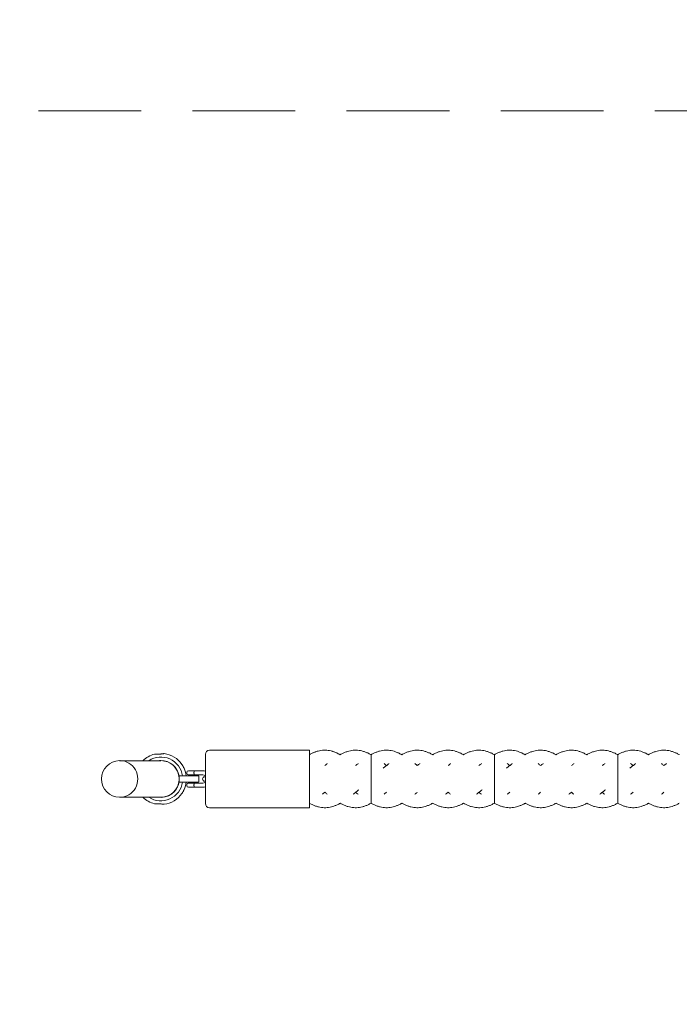
# Model space of a CAD drawing. Units: millimetres. Extents: x -1649 to 18365, y -7733 to 7733.
# Drawn here: x 6724 to 8329, y -548 to 1847 of the extents above; entities that cross this region are included whole.
import ezdxf

# ---------------------------------------------------------------- set-up
doc = ezdxf.new("R2010")
doc.units = ezdxf.units.MM
doc.header["$LTSCALE"] = 1000
doc.linetypes.add('DASHED2', pattern=[0.375, 0.25, -0.125])
doc.layers.add('1 EQUIPMENT', color=7, linetype='Continuous', lineweight=18)
doc.layers.add('EN_SAFETYZONE', color=30, linetype='DASHED2', lineweight=18, true_color=0xff7f00)

# ---------------------------------------------------------------- blocks, each defined once
blk = doc.blocks.new('CATHEDRAL PEAK BLOCK')
at = {"layer": '1 EQUIPMENT', "lineweight": 0}
for p, q in [((7175.6, 20), (7175.6, 60)), ((7185.6, 70), (7428.6, 70)), ((7428.6, 20), (7428.6, 70)), ((7578.6, 0), (7578.6, 59)), ((7578.6, 0), (7578.6, 59)), ((7578.6, 0), (7578.6, 59)), ((7578.6, 0), (7578.6, 59)), ((7578.6, 0), (7578.6, 59)), ((7878.6, 0), (7878.6, 59)), ((7878.6, 0), (7878.6, 59)), ((7878.6, 0), (7878.6, 59)), ((7878.6, 0), (7878.6, 59)), ((8178.6, 0), (8178.6, 59)), ((8178.6, 0), (8178.6, 59)), ((8178.6, 0), (8178.6, 59)), ((8178.6, 0), (8178.6, 59)), ((6966.9, 44.4), (6968.3, 44.4)), ((7067.2, 44.4), (6968.3, 44.4)), ((7111.6, -7), (7111.6, 7)), ((7112.1, 7.5), (7112.6, 7.5)), ((7112.6, 7.5), (7122.7, 7.5)), ((7128.4, 7.5), (7122.7, 7.5)), ((7128.4, 7.5), (7151.4, 7.5)), ((7130.1, 14), (7130.1, 16)), ((7144.3, 20), (7134.1, 20)), ((7134.1, 10), (7144.3, 10)), ((7134.6, 7.5), (7134.6, 10)), ((7144.6, 7.5), (7144.6, 10)), ((7169.6, 20), (7149.1, 20)), ((7169.6, 10), (7149.1, 10)), ((7158.8, 7.5), (7151.4, 7.5)), ((7159.3, 7), (7159.3, -7)), ((7175.6, 5.5), (7174.1, 5.5)), ((7175.6, 20), (7175.6, -20)), ((7428.6, 20), (7428.6, -20)), ((7112.6, -7.5), (7112.1, -7.5)), ((7122.7, -7.5), (7112.6, -7.5)), ((7122.7, -7.5), (7128.4, -7.5)), ((7151.4, -7.5), (7128.4, -7.5)), ((7130.1, -14), (7130.1, -16)), ((7144.3, -10), (7134.1, -10)), ((7134.1, -20), (7144.3, -20)), ((7134.6, -10), (7134.6, -7.5)), ((7144.6, -10), (7144.6, -7.5)), ((7169.6, -10), (7149.1, -10)), ((7169.6, -20), (7149.1, -20)), ((7151.4, -7.5), (7158.8, -7.5)), ((7174.1, -5.5), (7175.6, -5.5)), ((7175.6, -60), (7175.6, -20)), ((7428.6, -70), (7428.6, -20)), ((7578.6, -59), (7578.6, 0)), ((7578.6, -59), (7578.6, 0)), ((7578.6, -59), (7578.6, 0)), ((7578.6, -59), (7578.6, 0)), ((7578.6, -59), (7578.6, 0)), ((7878.6, -59), (7878.6, 0)), ((7878.6, -59), (7878.6, 0)), ((7878.6, -59), (7878.6, 0)), ((7878.6, -59), (7878.6, 0)), ((8178.6, -59), (8178.6, 0)), ((8178.6, -59), (8178.6, 0)), ((8178.6, -59), (8178.6, 0)), ((8178.6, -59), (8178.6, 0)), ((6966.9, -44.5), (6968.3, -44.5)), ((6968.3, -44.5), (7067.2, -44.5)), ((7185.6, -70), (7428.6, -70))]:
    blk.add_line(p, q, dxfattribs=at)
for centre, radius, start, end in [((7067.2, 0), 62.2, 104.3301, 134.3909), ((7067.2, 0), 53.3, 8.0846, 123.5401), ((7067.2, 0), 62.2, 34.6673, 82.7435), ((7185.6, 60), 10, 90, 180), ((6966.9, 0), 44.5, 90, 180), ((7067.2, 0), 45, 90, 99.198), ((7067.2, 0), 45, 9.2657, 90), ((7067.2, 0), 44.5, 3.3437, 90), ((7067.2, 0), 62.2, 6.925, 24.6276), ((6966.9, 0), 44.5, 180, 270), ((7112.1, 7), 0.5, 90, 180), ((7134.1, 16), 4, 90, 180), ((7134.1, 14), 4, 180, 270), ((7158.8, 7), 0.5, 0, 90), ((7174.1, 0), 5.5, 90, 270), ((7169.6, 0), 20, 72.5424, 90), ((7169.6, 0), 10, 53.1301, 90), ((7067.2, 0), 53.3, 236.4599, 351.9154), ((7067.2, 0), 45, 260.802, 350.7343), ((7067.2, 0), 44.5, 270, 356.6563), ((7112.1, -7), 0.5, 180, 270), ((7067.2, 0), 62.2, 335.3724, 353.075), ((7134.1, -14), 4, 90, 180), ((7134.1, -16), 4, 180, 270), ((7158.8, -7), 0.5, 270, 360), ((7169.6, 0), 10, 270, 306.8699), ((7169.6, 0), 20, 270, 287.4576), ((7067.2, 0), 62.2, 225.6091, 255.6699), ((7067.2, 0), 62.2, 277.2565, 325.3327), ((7185.6, -60), 10, 180, 270)]:
    blk.add_arc(centre, radius, start, end, dxfattribs=at)
at = {"layer": '1 EQUIPMENT', "lineweight": 0, "extrusion": (0, 0, -1)}
blk.add_ellipse((6968.3, 0), major_axis=(0, 44.5), ratio=0.957749, start_param=0, end_param=3.141593, dxfattribs=at)
at = {"layer": '1 EQUIPMENT', "lineweight": 0}
blk.add_ellipse((6968.3, 0), major_axis=(0, -44.5), ratio=0.957749, start_param=0, end_param=3.141593, dxfattribs=at)
for points, knots in [([(7075.1, 61.7), (7075.1, 61.7), (7075, 61.7), (7074.7, 61.6), (7074.2, 61.6), (7072.8, 61.4), (7072, 61.3), (7070.1, 61), (7069.1, 60.9), (7067.3, 60.7), (7066.6, 60.7), (7065.3, 60.6), (7064.8, 60.5), (7064.2, 60.5), (7064, 60.5), (7063.7, 60.4), (7063.6, 60.4), (7063.4, 60.4), (7063.3, 60.4), (7063.1, 60.4), (7063, 60.4), (7062.6, 60.4), (7062.4, 60.4), (7060.8, 60.3), (7059.5, 60.2), (7057.2, 60.2), (7056.2, 60.2), (7054.2, 60.2), (7053.4, 60.2), (7052.2, 60.3), (7051.8, 60.3), (7051.8, 60.3), (7051.8, 60.3), (7051.8, 60.3)], [-54.971592, -54.971592, -54.971592, -54.971592, -52.988805, -52.988805, -48.77734, -48.77734, -44.857667, -44.857667, -41.376934, -41.376934, -39.013197, -39.013197, -37.524368, -37.524368, -37.015069, -37.015069, -36.70216, -36.70216, -36.418695, -36.418695, -36.056085, -36.056085, -35.317243, -35.317243, -31.267698, -31.267698, -27.61512, -27.61512, -23.089058, -23.089058, -18.473754, -18.473754, -18.30467, -18.30467, -18.30467, -18.30467]), ([(7428.6, 59), (7430.9, 60.3), (7433.2, 61.5), (7437.9, 63.7), (7440.2, 64.7), (7444.9, 66.4), (7447.2, 67.2), (7451.9, 68.4), (7454.3, 68.9), (7459, 69.6), (7461.3, 69.9), (7466, 70), (7468.4, 70), (7473.1, 69.6), (7475.4, 69.3), (7480.1, 68.4), (7482.5, 67.9), (7487.1, 66.5), (7489.5, 65.6), (7494.2, 63.7), (7496.5, 62.7), (7500.4, 60.7), (7502, 59.9), (7503.6, 59)], [0, 0, 0, 0, 8.808763, 8.808763, 17.758448, 17.758448, 26.707385, 26.707385, 35.661194, 35.661194, 44.604688, 44.604688, 53.563024, 53.563024, 62.497218, 62.497218, 71.459343, 71.459343, 80.382824, 80.382824, 89.347989, 89.347989, 95.333531, 95.333531, 95.333531, 95.333531]), ([(7428.6, 59), (7429.8, 59.7), (7431, 60.3), (7434.5, 62.1), (7436.9, 63.2), (7441.5, 65.2), (7443.9, 66.1), (7448.6, 67.6), (7450.9, 68.2), (7455.6, 69.1), (7457.9, 69.5), (7462.6, 69.9), (7465, 70), (7469.7, 69.9), (7472, 69.8), (7476.7, 69.1), (7479, 68.7), (7483.7, 67.5), (7486.1, 66.8), (7490.8, 65.1), (7493.1, 64.2), (7497.8, 62.1), (7500.1, 60.9), (7502.9, 59.4), (7503.2, 59.2), (7503.6, 59)], [57.912256, 57.912256, 57.912256, 57.912256, 62.498841, 62.498841, 71.394973, 71.394973, 80.365013, 80.365013, 89.263386, 89.263386, 98.232646, 98.232646, 107.136329, 107.136329, 116.104144, 116.104144, 125.015776, 125.015776, 133.981461, 133.981461, 142.902937, 142.902937, 151.865781, 151.865781, 153.244854, 153.244854, 153.244854, 153.244854]), ([(7503.6, 59), (7504.8, 59.7), (7506, 60.3), (7509.5, 62.1), (7511.9, 63.2), (7516.5, 65.2), (7518.9, 66.1), (7523.6, 67.5), (7525.9, 68.2), (7530.6, 69.1), (7532.9, 69.5), (7537.6, 69.9), (7540, 70), (7544.7, 69.9), (7547, 69.8), (7551.7, 69.1), (7554, 68.7), (7558.7, 67.5), (7561.1, 66.8), (7565.8, 65.1), (7568.1, 64.2), (7572.8, 62.1), (7575.1, 60.9), (7577.8, 59.4), (7578.2, 59.2), (7578.6, 59)], [57.922716, 57.922716, 57.922716, 57.922716, 62.460215, 62.460215, 71.4304, 71.4304, 80.327196, 80.327196, 89.296949, 89.296949, 98.19748, 98.19748, 107.166138, 107.166138, 116.073304, 116.073304, 125.040194, 125.040194, 133.956325, 133.956325, 142.92075, 142.92075, 151.847251, 151.847251, 153.256978, 153.256978, 153.256978, 153.256978]), ([(7503.6, 59), (7504.8, 59.7), (7506, 60.3), (7509.5, 62.1), (7511.9, 63.2), (7516.5, 65.2), (7518.9, 66.1), (7523.6, 67.5), (7525.9, 68.2), (7530.6, 69.1), (7532.9, 69.5), (7537.6, 69.9), (7540, 70), (7544.7, 69.9), (7547, 69.8), (7551.7, 69.1), (7554, 68.7), (7558.7, 67.5), (7561.1, 66.8), (7565.8, 65.1), (7568.1, 64.2), (7572.8, 62.1), (7575.1, 60.9), (7577.8, 59.4), (7578.2, 59.2), (7578.6, 59)], [57.922716, 57.922716, 57.922716, 57.922716, 62.460215, 62.460215, 71.4304, 71.4304, 80.327196, 80.327196, 89.296949, 89.296949, 98.19748, 98.19748, 107.166138, 107.166138, 116.073304, 116.073304, 125.040194, 125.040194, 133.956325, 133.956325, 142.92075, 142.92075, 151.847251, 151.847251, 153.256978, 153.256978, 153.256978, 153.256978]), ([(7578.6, 59), (7580.9, 60.3), (7583.2, 61.5), (7587.9, 63.7), (7590.2, 64.7), (7594.9, 66.4), (7597.2, 67.2), (7601.9, 68.4), (7604.3, 68.9), (7609, 69.6), (7611.3, 69.9), (7616, 70), (7618.4, 70), (7623.1, 69.6), (7625.4, 69.3), (7630.1, 68.4), (7632.5, 67.9), (7637.1, 66.5), (7639.5, 65.6), (7644.2, 63.7), (7646.5, 62.7), (7650.4, 60.7), (7652, 59.9), (7653.6, 59)], [0, 0, 0, 0, 8.808763, 8.808763, 17.758448, 17.758448, 26.707385, 26.707385, 35.661194, 35.661194, 44.604688, 44.604688, 53.563024, 53.563024, 62.497218, 62.497218, 71.459343, 71.459343, 80.382824, 80.382824, 89.347989, 89.347989, 95.333531, 95.333531, 95.333531, 95.333531]), ([(7653.6, 59), (7654.8, 59.7), (7656, 60.3), (7659.5, 62.1), (7661.9, 63.2), (7666.5, 65.2), (7668.9, 66.1), (7673.6, 67.5), (7675.9, 68.2), (7680.6, 69.1), (7682.9, 69.5), (7687.6, 69.9), (7690, 70), (7694.7, 69.9), (7697, 69.8), (7701.7, 69.1), (7704, 68.7), (7708.7, 67.5), (7711.1, 66.8), (7715.8, 65.1), (7718.1, 64.2), (7722.8, 62.1), (7725.1, 60.9), (7727.8, 59.4), (7728.2, 59.2), (7728.6, 59)], [57.922716, 57.922716, 57.922716, 57.922716, 62.460215, 62.460215, 71.4304, 71.4304, 80.327196, 80.327196, 89.296949, 89.296949, 98.19748, 98.19748, 107.166138, 107.166138, 116.073304, 116.073304, 125.040194, 125.040194, 133.956325, 133.956325, 142.92075, 142.92075, 151.847251, 151.847251, 153.2574, 153.2574, 153.2574, 153.2574]), ([(7728.6, 59), (7729.8, 59.7), (7731, 60.3), (7734.5, 62.1), (7736.9, 63.2), (7741.5, 65.2), (7743.9, 66.1), (7748.6, 67.6), (7750.9, 68.2), (7755.6, 69.1), (7757.9, 69.5), (7762.6, 69.9), (7765, 70), (7769.7, 69.9), (7772, 69.8), (7776.7, 69.1), (7779, 68.7), (7783.7, 67.5), (7786.1, 66.8), (7790.8, 65.1), (7793.1, 64.2), (7797.8, 62.1), (7800.1, 60.9), (7802.9, 59.4), (7803.2, 59.2), (7803.6, 59)], [57.912256, 57.912256, 57.912256, 57.912256, 62.498841, 62.498841, 71.394973, 71.394973, 80.365013, 80.365013, 89.263386, 89.263386, 98.232646, 98.232646, 107.136329, 107.136329, 116.104144, 116.104144, 125.015776, 125.015776, 133.981461, 133.981461, 142.902937, 142.902937, 151.865781, 151.865781, 153.244854, 153.244854, 153.244854, 153.244854]), ([(7803.6, 59), (7804.8, 59.7), (7806, 60.3), (7809.5, 62.1), (7811.9, 63.2), (7816.5, 65.2), (7818.9, 66.1), (7823.6, 67.5), (7825.9, 68.2), (7830.6, 69.1), (7832.9, 69.5), (7837.6, 69.9), (7840, 70), (7844.7, 69.9), (7847, 69.8), (7851.7, 69.1), (7854, 68.7), (7858.7, 67.5), (7861.1, 66.8), (7865.8, 65.1), (7868.1, 64.2), (7872.8, 62.1), (7875.1, 60.9), (7877.8, 59.4), (7878.2, 59.2), (7878.6, 59)], [57.922716, 57.922716, 57.922716, 57.922716, 62.460215, 62.460215, 71.4304, 71.4304, 80.327196, 80.327196, 89.296949, 89.296949, 98.19748, 98.19748, 107.166138, 107.166138, 116.073304, 116.073304, 125.040194, 125.040194, 133.956325, 133.956325, 142.92075, 142.92075, 151.847251, 151.847251, 153.256978, 153.256978, 153.256978, 153.256978]), ([(7878.6, 59), (7880.9, 60.3), (7883.2, 61.5), (7887.9, 63.7), (7890.2, 64.7), (7894.9, 66.4), (7897.2, 67.2), (7901.9, 68.4), (7904.3, 68.9), (7909, 69.6), (7911.3, 69.9), (7916, 70), (7918.4, 70), (7923.1, 69.6), (7925.4, 69.3), (7930.1, 68.4), (7932.5, 67.9), (7937.1, 66.5), (7939.5, 65.6), (7944.2, 63.7), (7946.5, 62.7), (7950.4, 60.7), (7952, 59.9), (7953.6, 59)], [0, 0, 0, 0, 8.808763, 8.808763, 17.758448, 17.758448, 26.707385, 26.707385, 35.661194, 35.661194, 44.604688, 44.604688, 53.563024, 53.563024, 62.497218, 62.497218, 71.459343, 71.459343, 80.382824, 80.382824, 89.347989, 89.347989, 95.333531, 95.333531, 95.333531, 95.333531]), ([(7953.6, 59), (7954.8, 59.7), (7956, 60.3), (7959.5, 62.1), (7961.9, 63.2), (7966.5, 65.2), (7968.9, 66.1), (7973.6, 67.5), (7975.9, 68.2), (7980.6, 69.1), (7982.9, 69.5), (7987.6, 69.9), (7990, 70), (7994.7, 69.9), (7997, 69.8), (8001.7, 69.1), (8004, 68.7), (8008.7, 67.5), (8011.1, 66.8), (8015.8, 65.1), (8018.1, 64.2), (8022.8, 62.1), (8025.1, 60.9), (8027.8, 59.4), (8028.2, 59.2), (8028.6, 59)], [57.922716, 57.922716, 57.922716, 57.922716, 62.460215, 62.460215, 71.4304, 71.4304, 80.327196, 80.327196, 89.296949, 89.296949, 98.19748, 98.19748, 107.166138, 107.166138, 116.073304, 116.073304, 125.040194, 125.040194, 133.956325, 133.956325, 142.92075, 142.92075, 151.847251, 151.847251, 153.2574, 153.2574, 153.2574, 153.2574]), ([(8028.6, 59), (8029.8, 59.7), (8031, 60.3), (8034.5, 62.1), (8036.9, 63.2), (8041.5, 65.2), (8043.9, 66.1), (8048.6, 67.6), (8050.9, 68.2), (8055.6, 69.1), (8057.9, 69.5), (8062.6, 69.9), (8065, 70), (8069.7, 69.9), (8072, 69.8), (8076.7, 69.1), (8079, 68.7), (8083.7, 67.5), (8086.1, 66.8), (8090.8, 65.1), (8093.1, 64.2), (8097.8, 62.1), (8100.1, 60.9), (8102.9, 59.4), (8103.2, 59.2), (8103.6, 59)], [57.912256, 57.912256, 57.912256, 57.912256, 62.498841, 62.498841, 71.394973, 71.394973, 80.365013, 80.365013, 89.263386, 89.263386, 98.232646, 98.232646, 107.136329, 107.136329, 116.104144, 116.104144, 125.015776, 125.015776, 133.981461, 133.981461, 142.902937, 142.902937, 151.865781, 151.865781, 153.244854, 153.244854, 153.244854, 153.244854]), ([(8103.6, 59), (8104.8, 59.7), (8106, 60.3), (8109.5, 62.1), (8111.9, 63.2), (8116.5, 65.2), (8118.9, 66.1), (8123.6, 67.5), (8125.9, 68.2), (8130.6, 69.1), (8132.9, 69.5), (8137.6, 69.9), (8140, 70), (8144.7, 69.9), (8147, 69.8), (8151.7, 69.1), (8154, 68.7), (8158.7, 67.5), (8161.1, 66.8), (8165.8, 65.1), (8168.1, 64.2), (8172.8, 62.1), (8175.1, 60.9), (8177.8, 59.4), (8178.2, 59.2), (8178.6, 59)], [57.922716, 57.922716, 57.922716, 57.922716, 62.460215, 62.460215, 71.4304, 71.4304, 80.327196, 80.327196, 89.296949, 89.296949, 98.19748, 98.19748, 107.166138, 107.166138, 116.073304, 116.073304, 125.040194, 125.040194, 133.956325, 133.956325, 142.92075, 142.92075, 151.847251, 151.847251, 153.256978, 153.256978, 153.256978, 153.256978]), ([(8178.6, 59), (8180.9, 60.3), (8183.2, 61.5), (8187.9, 63.7), (8190.2, 64.7), (8194.9, 66.4), (8197.2, 67.2), (8201.9, 68.4), (8204.3, 68.9), (8209, 69.6), (8211.3, 69.9), (8216, 70), (8218.4, 70), (8223.1, 69.6), (8225.4, 69.3), (8230.1, 68.4), (8232.5, 67.9), (8237.1, 66.5), (8239.5, 65.6), (8244.2, 63.7), (8246.5, 62.7), (8250.4, 60.7), (8252, 59.9), (8253.6, 59)], [0, 0, 0, 0, 8.808763, 8.808763, 17.758448, 17.758448, 26.707385, 26.707385, 35.661194, 35.661194, 44.604688, 44.604688, 53.563024, 53.563024, 62.497218, 62.497218, 71.459343, 71.459343, 80.382824, 80.382824, 89.347989, 89.347989, 95.333531, 95.333531, 95.333531, 95.333531]), ([(8253.6, 59), (8254.8, 59.7), (8256, 60.3), (8259.5, 62.1), (8261.9, 63.2), (8266.5, 65.2), (8268.9, 66.1), (8273.6, 67.5), (8275.9, 68.2), (8280.6, 69.1), (8282.9, 69.5), (8287.6, 69.9), (8290, 70), (8294.7, 69.9), (8297, 69.8), (8301.7, 69.1), (8304, 68.7), (8308.7, 67.5), (8311.1, 66.8), (8315.8, 65.1), (8318.1, 64.2), (8322.8, 62.1), (8325.1, 60.9), (8327.8, 59.4), (8328.2, 59.2), (8328.6, 59)], [57.922716, 57.922716, 57.922716, 57.922716, 62.460215, 62.460215, 71.4304, 71.4304, 80.327196, 80.327196, 89.296949, 89.296949, 98.19748, 98.19748, 107.166138, 107.166138, 116.073304, 116.073304, 125.040194, 125.040194, 133.956325, 133.956325, 142.92075, 142.92075, 151.847251, 151.847251, 153.2574, 153.2574, 153.2574, 153.2574]), ([(7123.8, 25.9), (7123.8, 25.9), (7123.7, 25.9), (7123.7, 26.1), (7123.6, 26.2), (7123.4, 26.6), (7123.2, 27), (7122.7, 27.9), (7122.4, 28.5), (7121.9, 29.4), (7121.8, 29.7), (7121.6, 30.1), (7121.5, 30.2), (7121.4, 30.5), (7121.3, 30.6), (7121.2, 30.8), (7121.1, 30.8), (7121.1, 31), (7121, 31), (7120.9, 31.2), (7120.9, 31.2), (7120.8, 31.5), (7120.7, 31.6), (7120.2, 32.5), (7119.8, 33.1), (7119.2, 34.1), (7118.9, 34.5), (7118.6, 35), (7118.5, 35.1), (7118.4, 35.3), (7118.4, 35.4), (7118.4, 35.4), (7118.4, 35.4), (7118.4, 35.4)], [-24.36591, -24.36591, -24.36591, -24.36591, -23.602545, -23.602545, -22.45443, -22.45443, -20.378407, -20.378407, -18.065089, -18.065089, -17.124189, -17.124189, -16.634407, -16.634407, -16.21936, -16.21936, -15.968742, -15.968742, -15.745525, -15.745525, -15.466177, -15.466177, -14.921921, -14.921921, -12.374337, -12.374337, -10.24846, -10.24846, -8.956206, -8.956206, -8.000694, -8.000694, -7.744587, -7.744587, -7.744587, -7.744587]), ([(7466.1, 32.5), (7468.1, 34.1), (7470.1, 35.6), (7472, 37.2), (7472.1, 37.2), (7472.1, 37.2)], [10.262127, 10.262127, 10.262127, 10.262127, 17.821195, 17.821195, 17.881799, 17.881799, 17.881799, 17.881799]), ([(7466.1, 32.5), (7468.1, 34.1), (7470.1, 35.6), (7472, 37.2), (7472.1, 37.2), (7472.1, 37.2)], [10.262127, 10.262127, 10.262127, 10.262127, 17.821195, 17.821195, 17.881799, 17.881799, 17.881799, 17.881799]), ([(7541.1, 32.5), (7543.1, 34.1), (7545, 35.6), (7547, 37.2), (7547.1, 37.2), (7547.1, 37.2)], [10.237359, 10.237359, 10.237359, 10.237359, 17.792157, 17.792157, 17.882879, 17.882879, 17.882879, 17.882879]), ([(7541.1, 32.5), (7543.1, 34.1), (7545, 35.6), (7547, 37.2), (7547.1, 37.2), (7547.1, 37.2)], [10.237359, 10.237359, 10.237359, 10.237359, 17.792157, 17.792157, 17.882879, 17.882879, 17.882879, 17.882879]), ([(7608, 26.2), (7610.3, 28), (7612.7, 29.8), (7617.3, 33.5), (7619.7, 35.3), (7622, 37.2), (7622.1, 37.2), (7622.1, 37.2)], [0, 0, 0, 0, 8.85345, 8.85345, 17.821195, 17.821195, 17.881799, 17.881799, 17.881799, 17.881799]), ([(7610.1, 37.2), (7611.3, 36.3), (7612.5, 35.3), (7614.5, 33.8), (7615.3, 33.1), (7616.1, 32.5)], [40.028017, 40.028017, 40.028017, 40.028017, 44.604705, 44.604705, 47.672947, 47.672947, 47.672947, 47.672947]), ([(7685.1, 37.2), (7687.1, 35.6), (7689.1, 34.1), (7691.1, 32.5), (7691.1, 32.5), (7691.1, 32.5)], [135.375326, 135.375326, 135.375326, 135.375326, 142.971533, 142.971533, 142.993791, 142.993791, 142.993791, 142.993791]), ([(7691.1, 32.5), (7693.1, 34.1), (7695, 35.6), (7697, 37.2), (7697.1, 37.2), (7697.1, 37.2)], [10.237361, 10.237361, 10.237361, 10.237361, 17.792157, 17.792157, 17.882879, 17.882879, 17.882879, 17.882879]), ([(7766.1, 32.5), (7768.1, 34.1), (7770.1, 35.6), (7772, 37.2), (7772.1, 37.2), (7772.1, 37.2)], [10.262127, 10.262127, 10.262127, 10.262127, 17.821195, 17.821195, 17.881799, 17.881799, 17.881799, 17.881799]), ([(7841.1, 32.5), (7843.1, 34.1), (7845, 35.6), (7847, 37.2), (7847.1, 37.2), (7847.1, 37.2)], [10.237359, 10.237359, 10.237359, 10.237359, 17.792157, 17.792157, 17.882879, 17.882879, 17.882879, 17.882879]), ([(7908, 26.2), (7910.3, 28), (7912.7, 29.8), (7917.3, 33.5), (7919.7, 35.3), (7922, 37.2), (7922.1, 37.2), (7922.1, 37.2)], [0, 0, 0, 0, 8.85345, 8.85345, 17.821195, 17.821195, 17.881799, 17.881799, 17.881799, 17.881799]), ([(7910.1, 37.2), (7911.3, 36.3), (7912.5, 35.3), (7914.5, 33.8), (7915.3, 33.1), (7916.1, 32.5)], [40.028017, 40.028017, 40.028017, 40.028017, 44.604705, 44.604705, 47.672947, 47.672947, 47.672947, 47.672947]), ([(7985.1, 37.2), (7987.1, 35.6), (7989.1, 34.1), (7991.1, 32.5), (7991.1, 32.5), (7991.1, 32.5)], [135.375326, 135.375326, 135.375326, 135.375326, 142.971533, 142.971533, 142.993791, 142.993791, 142.993791, 142.993791]), ([(7991.1, 32.5), (7993.1, 34.1), (7995, 35.6), (7997, 37.2), (7997.1, 37.2), (7997.1, 37.2)], [10.237361, 10.237361, 10.237361, 10.237361, 17.792157, 17.792157, 17.882879, 17.882879, 17.882879, 17.882879]), ([(8066.1, 32.5), (8068.1, 34.1), (8070.1, 35.6), (8072, 37.2), (8072.1, 37.2), (8072.1, 37.2)], [10.262127, 10.262127, 10.262127, 10.262127, 17.821195, 17.821195, 17.881799, 17.881799, 17.881799, 17.881799]), ([(8141.1, 32.5), (8143.1, 34.1), (8145, 35.6), (8147, 37.2), (8147.1, 37.2), (8147.1, 37.2)], [10.237359, 10.237359, 10.237359, 10.237359, 17.792157, 17.792157, 17.882879, 17.882879, 17.882879, 17.882879]), ([(8208, 26.2), (8210.3, 28), (8212.7, 29.8), (8217.3, 33.5), (8219.7, 35.3), (8222, 37.2), (8222.1, 37.2), (8222.1, 37.2)], [0, 0, 0, 0, 8.85345, 8.85345, 17.821195, 17.821195, 17.881799, 17.881799, 17.881799, 17.881799]), ([(8210.1, 37.2), (8211.3, 36.3), (8212.5, 35.3), (8214.5, 33.8), (8215.3, 33.1), (8216.1, 32.5)], [40.028017, 40.028017, 40.028017, 40.028017, 44.604705, 44.604705, 47.672947, 47.672947, 47.672947, 47.672947]), ([(8285.1, 37.2), (8287.1, 35.6), (8289.1, 34.1), (8291.1, 32.5), (8291.1, 32.5), (8291.1, 32.5)], [135.375326, 135.375326, 135.375326, 135.375326, 142.971533, 142.971533, 142.993791, 142.993791, 142.993791, 142.993791]), ([(8291.1, 32.5), (8293.1, 34.1), (8295, 35.6), (8297, 37.2), (8297.1, 37.2), (8297.1, 37.2)], [10.237361, 10.237361, 10.237361, 10.237361, 17.792157, 17.792157, 17.882879, 17.882879, 17.882879, 17.882879]), ([(7144.3, 20), (7144.4, 20), (7144.6, 20), (7144.7, 20), (7144.9, 20), (7145, 20), (7145.2, 20), (7145.4, 20), (7145.6, 20), (7145.8, 20), (7146, 20), (7146.2, 20), (7146.4, 20), (7146.6, 20), (7146.8, 20), (7147.1, 20), (7147.3, 20), (7147.5, 20), (7147.7, 20), (7147.9, 20), (7148, 20), (7148.1, 20), (7148.2, 20), (7148.3, 20), (7148.4, 20), (7148.5, 20), (7148.6, 20), (7148.8, 20), (7148.9, 20), (7149, 20), (7149.1, 20)], [0, 0, 0, 0, 0.000719216, 0.000719216, 0.000719216, 0.001438076, 0.001438076, 0.001438076, 0.00215737, 0.00215737, 0.00215737, 0.002876664, 0.002876664, 0.002876664, 0.003595958, 0.003595958, 0.003595958, 0.004315295, 0.004315295, 0.004315295, 0.004675105, 0.004675105, 0.004675105, 0.005034511, 0.005034511, 0.005034511, 0.005394119, 0.005394119, 0.005394119, 0.005753726, 0.005753726, 0.005753726, 0.005753726]), ([(7149.1, 10), (7149, 10), (7148.9, 10), (7148.8, 10), (7148.6, 10), (7148.5, 10), (7148.4, 10), (7148.3, 10), (7148.2, 10), (7148.1, 10), (7148, 10), (7147.9, 10), (7147.7, 10), (7147.5, 10), (7147.3, 10), (7147.1, 10), (7146.9, 10), (7146.6, 10), (7146.4, 10), (7146.2, 10), (7146, 10), (7145.8, 10), (7145.6, 10), (7145.4, 10), (7145.2, 10), (7145, 10), (7144.9, 10), (7144.7, 10), (7144.6, 10), (7144.4, 10), (7144.3, 10)], [-0.000092287, -0.000092287, -0.000092287, -0.000092287, 0.000265359, 0.000265359, 0.000265359, 0.000623004, 0.000623004, 0.000623004, 0.000980903, 0.000980903, 0.000980903, 0.001338294, 0.001338294, 0.001338294, 0.002054448, 0.002054448, 0.002054448, 0.002768875, 0.002768875, 0.002768875, 0.003484166, 0.003484166, 0.003484166, 0.004199456, 0.004199456, 0.004199456, 0.004914747, 0.004914747, 0.004914747, 0.005630037, 0.005630037, 0.005630037, 0.005630037]), ([(7149.1, 20), (7149.1, 20), (7149.1, 20), (7149, 19.9), (7149, 19.9), (7149, 19.9), (7149, 19.9), (7149, 19.9), (7149, 19.8), (7148.9, 19.7), (7148.9, 19.6), (7148.8, 19.5), (7148.8, 19.3), (7148.8, 19.3), (7148.8, 19.3), (7148.8, 19.3), (7148.7, 19.2), (7148.6, 19.1), (7148.6, 18.9), (7148.6, 18.9), (7148.5, 18.9), (7148.5, 18.9), (7148.4, 18.6), (7148.3, 18.4), (7148.2, 18.1), (7148.2, 17.9), (7148.1, 17.8), (7148.1, 17.6), (7148, 17.5), (7148, 17.5), (7148, 17.4), (7148, 17.2), (7147.9, 17.1), (7147.9, 16.9), (7147.8, 16.7), (7147.8, 16.6), (7147.8, 16.5), (7147.8, 16.3), (7147.7, 16.1), (7147.7, 16)], [0.015938392, 0.015938392, 0.015938392, 0.015938392, 0.016788628, 0.016788628, 0.016788628, 0.016807743, 0.016807743, 0.016807743, 0.017677094, 0.017677094, 0.017677094, 0.018522678, 0.018522678, 0.018522678, 0.018546444, 0.018546444, 0.018546444, 0.019269176, 0.019269176, 0.019269176, 0.019415795, 0.019415795, 0.019415795, 0.02049445, 0.02049445, 0.02049445, 0.021154496, 0.021154496, 0.021154496, 0.021402337, 0.021402337, 0.021402337, 0.022095891, 0.022095891, 0.022095891, 0.02245839, 0.02245839, 0.02245839, 0.022893197, 0.022893197, 0.022893197, 0.022893197]), ([(7147.7, 16), (7147.7, 15.7), (7147.7, 15.3), (7147.7, 15), (7147.7, 14.7), (7147.7, 14.3), (7147.7, 14)], [-0.0987479, -0.0987479, -0.0987479, -0.0987479, 0, 0, 0, 0.0987479, 0.0987479, 0.0987479, 0.0987479]), ([(7147.7, 14), (7147.8, 13.7), (7147.8, 13.4), (7147.9, 13.2), (7147.9, 12.9), (7148, 12.7), (7148.1, 12.4), (7148.2, 11.9), (7148.4, 11.5), (7148.5, 11.1), (7148.6, 11), (7148.7, 10.8), (7148.8, 10.7), (7148.8, 10.5), (7148.9, 10.4), (7148.9, 10.3), (7149, 10.2), (7149, 10.1), (7149, 10.1), (7149.1, 10), (7149.1, 10), (7149.1, 10)], [0.02489823, 0.02489823, 0.02489823, 0.02489823, 0.025766362, 0.025766362, 0.025766362, 0.026634495, 0.026634495, 0.026634495, 0.028370761, 0.028370761, 0.028370761, 0.029238893, 0.029238893, 0.029238893, 0.030107026, 0.030107026, 0.030107026, 0.030975159, 0.030975159, 0.030975159, 0.031843292, 0.031843292, 0.031843292, 0.031843292]), ([(7144.3, -10), (7144.4, -10), (7144.6, -10), (7144.7, -10), (7144.9, -10), (7145, -10), (7145.2, -10), (7145.4, -10), (7145.6, -10), (7145.8, -10), (7146, -10), (7146.2, -10), (7146.4, -10), (7146.6, -10), (7146.9, -10), (7147.1, -10), (7147.3, -10), (7147.5, -10), (7147.7, -10), (7147.9, -10), (7148, -10), (7148.1, -10), (7148.2, -10), (7148.3, -10), (7148.4, -10), (7148.5, -10), (7148.6, -10), (7148.8, -10), (7148.9, -10), (7149, -10), (7149.1, -10)], [0, 0, 0, 0, 0.000715706, 0.000715706, 0.000715706, 0.001434052, 0.001434052, 0.001434052, 0.002152399, 0.002152399, 0.002152399, 0.002870745, 0.002870745, 0.002870745, 0.003589081, 0.003589081, 0.003589081, 0.004307459, 0.004307459, 0.004307459, 0.004666678, 0.004666678, 0.004666678, 0.005025623, 0.005025623, 0.005025623, 0.005384596, 0.005384596, 0.005384596, 0.005743569, 0.005743569, 0.005743569, 0.005743569]), ([(7149.1, -20), (7149, -20), (7148.9, -20), (7148.8, -20), (7148.6, -20), (7148.5, -20), (7148.4, -20), (7148.3, -20), (7148.2, -20), (7148.1, -20), (7148, -20), (7147.9, -20), (7147.7, -20), (7147.5, -20), (7147.3, -20), (7147.1, -20), (7146.8, -20), (7146.6, -20), (7146.4, -20), (7146.2, -20), (7146, -20), (7145.8, -20), (7145.6, -20), (7145.4, -20), (7145.2, -20), (7145, -20), (7144.9, -20), (7144.7, -20), (7144.6, -20), (7144.4, -20), (7144.3, -20)], [-0.000092287, -0.000092287, -0.000092287, -0.000092287, 0.000265916, 0.000265916, 0.000265916, 0.000624119, 0.000624119, 0.000624119, 0.000982418, 0.000982418, 0.000982418, 0.001340525, 0.001340525, 0.001340525, 0.00205728, 0.00205728, 0.00205728, 0.002773336, 0.002773336, 0.002773336, 0.003489742, 0.003489742, 0.003489742, 0.004206147, 0.004206147, 0.004206147, 0.004922553, 0.004922553, 0.004922553, 0.005638959, 0.005638959, 0.005638959, 0.005638959]), ([(7149.1, -10), (7149.1, -10), (7149.1, -10), (7149, -10.1), (7149, -10.2), (7148.9, -10.4), (7148.8, -10.5), (7148.7, -10.8), (7148.6, -11), (7148.5, -11.3), (7148.4, -11.5), (7148.2, -11.9), (7148.1, -12.2), (7148, -12.7), (7147.9, -12.9), (7147.8, -13.4), (7147.8, -13.7), (7147.7, -14)], [0, 0, 0, 0, 0.000870576, 0.000870576, 0.001741152, 0.001741152, 0.002611729, 0.002611729, 0.003482305, 0.003482305, 0.004352881, 0.004352881, 0.005223457, 0.005223457, 0.006094034, 0.006094034, 0.00696461, 0.00696461, 0.00696461, 0.00696461]), ([(7147.7, -14), (7147.7, -14.3), (7147.7, -14.7), (7147.7, -15.3), (7147.7, -15.7), (7147.7, -16)], [-1.6402182, -1.6402182, -1.6402182, -1.6402182, -1.5414703, -1.5414703, -1.4427224, -1.4427224, -1.4427224, -1.4427224]), ([(7147.7, -16), (7147.8, -16.3), (7147.8, -16.6), (7147.9, -16.8), (7147.9, -17.1), (7148, -17.3), (7148.1, -17.6), (7148.1, -17.8), (7148.2, -18.1), (7148.3, -18.3), (7148.4, -18.5), (7148.5, -18.7), (7148.5, -18.9), (7148.6, -19), (7148.7, -19.2), (7148.8, -19.3), (7148.8, -19.5), (7148.9, -19.6), (7148.9, -19.7), (7149, -19.8), (7149, -19.9), (7149, -19.9), (7149.1, -20), (7149.1, -20), (7149.1, -20)], [0.00897594, 0.00897594, 0.00897594, 0.00897594, 0.009845235, 0.009845235, 0.009845235, 0.010714529, 0.010714529, 0.010714529, 0.011583824, 0.011583824, 0.011583824, 0.012453119, 0.012453119, 0.012453119, 0.013322413, 0.013322413, 0.013322413, 0.014191708, 0.014191708, 0.014191708, 0.015061003, 0.015061003, 0.015061003, 0.015930297, 0.015930297, 0.015930297, 0.015930297]), ([(7118.4, -35.4), (7118.4, -35.4), (7118.4, -35.4), (7118.4, -35.3), (7118.5, -35.2), (7118.7, -34.9), (7118.8, -34.7), (7119.3, -34), (7119.6, -33.5), (7120.1, -32.6), (7120.3, -32.3), (7120.5, -31.9), (7120.6, -31.8), (7120.8, -31.5), (7120.8, -31.4), (7120.9, -31.2), (7121, -31.1), (7121.1, -31), (7121.1, -30.9), (7121.2, -30.8), (7121.2, -30.7), (7121.3, -30.5), (7121.4, -30.3), (7121.8, -29.6), (7122.1, -29), (7122.8, -27.8), (7123.1, -27.2), (7123.4, -26.5), (7123.6, -26.3), (7123.7, -26.1), (7123.7, -26), (7123.7, -25.9), (7123.8, -25.9), (7123.8, -25.9)], [7.330098, 7.330098, 7.330098, 7.330098, 7.786135, 7.786135, 8.760137, 8.760137, 10.196913, 10.196913, 12.126645, 12.126645, 12.977384, 12.977384, 13.423501, 13.423501, 13.805404, 13.805404, 14.031442, 14.031442, 14.230418, 14.230418, 14.47629, 14.47629, 14.943386, 14.943386, 16.808646, 16.808646, 19.085378, 19.085378, 20.201606, 20.201606, 20.901695, 20.901695, 21.333872, 21.333872, 21.333872, 21.333872]), ([(7466.1, -32.5), (7464.1, -34.1), (7462.1, -35.6), (7460.1, -37.2), (7460.1, -37.2), (7460.1, -37.2)], [10.237361, 10.237361, 10.237361, 10.237361, 17.792157, 17.792157, 17.882879, 17.882879, 17.882879, 17.882879]), ([(7466.1, -32.5), (7464.1, -34.1), (7462.1, -35.6), (7460.1, -37.2), (7460.1, -37.2), (7460.1, -37.2)], [10.237361, 10.237361, 10.237361, 10.237361, 17.792157, 17.792157, 17.882879, 17.882879, 17.882879, 17.882879]), ([(7472.1, -37.2), (7470.1, -35.6), (7468.1, -34.1), (7466.1, -32.5), (7466.1, -32.5), (7466.1, -32.5)], [135.375326, 135.375326, 135.375326, 135.375326, 142.971533, 142.971533, 142.993791, 142.993791, 142.993791, 142.993791]), ([(7549.2, -26.2), (7546.8, -28), (7544.5, -29.8), (7539.8, -33.5), (7537.5, -35.3), (7535.1, -37.2), (7535.1, -37.2), (7535.1, -37.2)], [0, 0, 0, 0, 8.85345, 8.85345, 17.821195, 17.821195, 17.881799, 17.881799, 17.881799, 17.881799]), ([(7549.2, -26.2), (7546.8, -28), (7544.5, -29.8), (7539.8, -33.5), (7537.5, -35.3), (7535.1, -37.2), (7535.1, -37.2), (7535.1, -37.2)], [0, 0, 0, 0, 8.85345, 8.85345, 17.821195, 17.821195, 17.881799, 17.881799, 17.881799, 17.881799]), ([(7547.1, -37.2), (7545.9, -36.3), (7544.7, -35.3), (7542.7, -33.8), (7541.9, -33.1), (7541.1, -32.5)], [40.028017, 40.028017, 40.028017, 40.028017, 44.604705, 44.604705, 47.672947, 47.672947, 47.672947, 47.672947]), ([(7616.1, -32.5), (7614.1, -34.1), (7612.1, -35.6), (7610.1, -37.2), (7610.1, -37.2), (7610.1, -37.2)], [10.237359, 10.237359, 10.237359, 10.237359, 17.792157, 17.792157, 17.882879, 17.882879, 17.882879, 17.882879]), ([(7691.1, -32.5), (7689.1, -34.1), (7687.1, -35.6), (7685.1, -37.2), (7685.1, -37.2), (7685.1, -37.2)], [10.262127, 10.262127, 10.262127, 10.262127, 17.821195, 17.821195, 17.881799, 17.881799, 17.881799, 17.881799]), ([(7766.1, -32.5), (7764.1, -34.1), (7762.1, -35.6), (7760.1, -37.2), (7760.1, -37.2), (7760.1, -37.2)], [10.237361, 10.237361, 10.237361, 10.237361, 17.792157, 17.792157, 17.882879, 17.882879, 17.882879, 17.882879]), ([(7772.1, -37.2), (7770.1, -35.6), (7768.1, -34.1), (7766.1, -32.5), (7766.1, -32.5), (7766.1, -32.5)], [135.375326, 135.375326, 135.375326, 135.375326, 142.971533, 142.971533, 142.993791, 142.993791, 142.993791, 142.993791]), ([(7849.2, -26.2), (7846.8, -28), (7844.5, -29.8), (7839.8, -33.5), (7837.5, -35.3), (7835.1, -37.2), (7835.1, -37.2), (7835.1, -37.2)], [0, 0, 0, 0, 8.85345, 8.85345, 17.821195, 17.821195, 17.881799, 17.881799, 17.881799, 17.881799]), ([(7847.1, -37.2), (7845.9, -36.3), (7844.7, -35.3), (7842.7, -33.8), (7841.9, -33.1), (7841.1, -32.5)], [40.028017, 40.028017, 40.028017, 40.028017, 44.604705, 44.604705, 47.672947, 47.672947, 47.672947, 47.672947]), ([(7916.1, -32.5), (7914.1, -34.1), (7912.1, -35.6), (7910.1, -37.2), (7910.1, -37.2), (7910.1, -37.2)], [10.237359, 10.237359, 10.237359, 10.237359, 17.792157, 17.792157, 17.882879, 17.882879, 17.882879, 17.882879]), ([(7991.1, -32.5), (7989.1, -34.1), (7987.1, -35.6), (7985.1, -37.2), (7985.1, -37.2), (7985.1, -37.2)], [10.262127, 10.262127, 10.262127, 10.262127, 17.821195, 17.821195, 17.881799, 17.881799, 17.881799, 17.881799]), ([(8066.1, -32.5), (8064.1, -34.1), (8062.1, -35.6), (8060.1, -37.2), (8060.1, -37.2), (8060.1, -37.2)], [10.237361, 10.237361, 10.237361, 10.237361, 17.792157, 17.792157, 17.882879, 17.882879, 17.882879, 17.882879]), ([(8072.1, -37.2), (8070.1, -35.6), (8068.1, -34.1), (8066.1, -32.5), (8066.1, -32.5), (8066.1, -32.5)], [135.375326, 135.375326, 135.375326, 135.375326, 142.971533, 142.971533, 142.993791, 142.993791, 142.993791, 142.993791]), ([(8149.2, -26.2), (8146.8, -28), (8144.5, -29.8), (8139.8, -33.5), (8137.5, -35.3), (8135.1, -37.2), (8135.1, -37.2), (8135.1, -37.2)], [0, 0, 0, 0, 8.85345, 8.85345, 17.821195, 17.821195, 17.881799, 17.881799, 17.881799, 17.881799]), ([(8147.1, -37.2), (8145.9, -36.3), (8144.7, -35.3), (8142.7, -33.8), (8141.9, -33.1), (8141.1, -32.5)], [40.028017, 40.028017, 40.028017, 40.028017, 44.604705, 44.604705, 47.672947, 47.672947, 47.672947, 47.672947]), ([(8216.1, -32.5), (8214.1, -34.1), (8212.1, -35.6), (8210.1, -37.2), (8210.1, -37.2), (8210.1, -37.2)], [10.237359, 10.237359, 10.237359, 10.237359, 17.792157, 17.792157, 17.882879, 17.882879, 17.882879, 17.882879]), ([(8291.1, -32.5), (8289.1, -34.1), (8287.1, -35.6), (8285.1, -37.2), (8285.1, -37.2), (8285.1, -37.2)], [10.262127, 10.262127, 10.262127, 10.262127, 17.821195, 17.821195, 17.881799, 17.881799, 17.881799, 17.881799]), ([(7075.1, -61.7), (7075.1, -61.7), (7075, -61.7), (7074.7, -61.6), (7074.2, -61.6), (7072.8, -61.4), (7072, -61.3), (7070.1, -61), (7069.1, -60.9), (7067.3, -60.7), (7066.6, -60.7), (7065.3, -60.6), (7064.8, -60.5), (7064.2, -60.5), (7064, -60.5), (7063.7, -60.4), (7063.6, -60.4), (7063.4, -60.4), (7063.3, -60.4), (7063.1, -60.4), (7063, -60.4), (7062.6, -60.4), (7062.4, -60.4), (7060.8, -60.3), (7059.5, -60.2), (7057.2, -60.2), (7056.2, -60.2), (7054.2, -60.2), (7053.4, -60.2), (7052.2, -60.3), (7051.8, -60.3), (7051.8, -60.3), (7051.8, -60.3), (7051.8, -60.3)], [-54.971592, -54.971592, -54.971592, -54.971592, -52.988805, -52.988805, -48.77734, -48.77734, -44.857667, -44.857667, -41.376934, -41.376934, -39.013197, -39.013197, -37.524368, -37.524368, -37.015069, -37.015069, -36.70216, -36.70216, -36.418695, -36.418695, -36.056085, -36.056085, -35.317243, -35.317243, -31.267698, -31.267698, -27.61512, -27.61512, -23.089058, -23.089058, -18.473754, -18.473754, -18.30467, -18.30467, -18.30467, -18.30467]), ([(7503.6, -59), (7502.4, -59.7), (7501.2, -60.3), (7497.7, -62.1), (7495.3, -63.2), (7490.6, -65.2), (7488.3, -66.1), (7483.6, -67.5), (7481.3, -68.2), (7476.6, -69.1), (7474.2, -69.5), (7469.5, -69.9), (7467.2, -70), (7462.5, -69.9), (7460.2, -69.8), (7455.5, -69.1), (7453.1, -68.7), (7448.4, -67.5), (7446.1, -66.8), (7441.4, -65.1), (7439.1, -64.2), (7434.4, -62.1), (7432, -60.9), (7429.3, -59.4), (7429, -59.2), (7428.6, -59)], [57.922716, 57.922716, 57.922716, 57.922716, 62.460215, 62.460215, 71.4304, 71.4304, 80.327196, 80.327196, 89.296949, 89.296949, 98.19748, 98.19748, 107.166138, 107.166138, 116.073304, 116.073304, 125.040194, 125.040194, 133.956325, 133.956325, 142.92075, 142.92075, 151.847251, 151.847251, 153.256978, 153.256978, 153.256978, 153.256978]), ([(7503.6, -59), (7502.4, -59.7), (7501.2, -60.3), (7497.7, -62.1), (7495.3, -63.2), (7490.6, -65.2), (7488.3, -66.1), (7483.6, -67.5), (7481.3, -68.2), (7476.6, -69.1), (7474.2, -69.5), (7469.5, -69.9), (7467.2, -70), (7462.5, -69.9), (7460.2, -69.8), (7455.5, -69.1), (7453.1, -68.7), (7448.4, -67.5), (7446.1, -66.8), (7441.4, -65.1), (7439.1, -64.2), (7434.4, -62.1), (7432, -60.9), (7429.3, -59.4), (7429, -59.2), (7428.6, -59)], [57.922716, 57.922716, 57.922716, 57.922716, 62.460215, 62.460215, 71.4304, 71.4304, 80.327196, 80.327196, 89.296949, 89.296949, 98.19748, 98.19748, 107.166138, 107.166138, 116.073304, 116.073304, 125.040194, 125.040194, 133.956325, 133.956325, 142.92075, 142.92075, 151.847251, 151.847251, 153.255903, 153.255903, 153.255903, 153.255903]), ([(7578.6, -59), (7576.3, -60.3), (7574, -61.5), (7569.3, -63.7), (7567, -64.7), (7562.3, -66.4), (7559.9, -67.2), (7555.2, -68.4), (7552.9, -68.9), (7548.2, -69.6), (7545.8, -69.9), (7541.1, -70), (7538.8, -70), (7534.1, -69.6), (7531.8, -69.3), (7527.1, -68.4), (7524.7, -67.9), (7520, -66.5), (7517.7, -65.6), (7513, -63.7), (7510.6, -62.7), (7506.7, -60.7), (7505.2, -59.9), (7503.6, -59)], [0, 0, 0, 0, 8.808763, 8.808763, 17.758448, 17.758448, 26.707385, 26.707385, 35.661194, 35.661194, 44.604688, 44.604688, 53.563024, 53.563024, 62.497218, 62.497218, 71.459343, 71.459343, 80.382824, 80.382824, 89.347989, 89.347989, 95.333531, 95.333531, 95.333531, 95.333531]), ([(7653.6, -59), (7652.4, -59.7), (7651.2, -60.3), (7647.7, -62.1), (7645.3, -63.2), (7640.6, -65.2), (7638.3, -66.1), (7633.6, -67.5), (7631.3, -68.2), (7626.6, -69.1), (7624.2, -69.5), (7619.5, -69.9), (7617.2, -70), (7612.5, -69.9), (7610.2, -69.8), (7605.5, -69.1), (7603.1, -68.7), (7598.4, -67.5), (7596.1, -66.8), (7591.4, -65.1), (7589.1, -64.2), (7584.4, -62.1), (7582, -60.9), (7579.3, -59.4), (7579, -59.2), (7578.6, -59)], [57.922716, 57.922716, 57.922716, 57.922716, 62.460215, 62.460215, 71.4304, 71.4304, 80.327196, 80.327196, 89.296949, 89.296949, 98.19748, 98.19748, 107.166138, 107.166138, 116.073304, 116.073304, 125.040194, 125.040194, 133.956325, 133.956325, 142.92075, 142.92075, 151.847251, 151.847251, 153.256978, 153.256978, 153.256978, 153.256978]), ([(7728.6, -59), (7727.4, -59.7), (7726.2, -60.3), (7722.6, -62.1), (7720.3, -63.2), (7715.6, -65.2), (7713.3, -66.1), (7708.6, -67.6), (7706.2, -68.2), (7701.6, -69.1), (7699.2, -69.5), (7694.5, -69.9), (7692.2, -70), (7687.5, -69.9), (7685.2, -69.8), (7680.5, -69.1), (7678.1, -68.7), (7673.4, -67.5), (7671.1, -66.8), (7666.4, -65.1), (7664.1, -64.2), (7659.4, -62.1), (7657, -60.9), (7654.3, -59.4), (7653.9, -59.2), (7653.6, -59)], [57.912256, 57.912256, 57.912256, 57.912256, 62.498841, 62.498841, 71.394973, 71.394973, 80.365013, 80.365013, 89.263386, 89.263386, 98.232646, 98.232646, 107.136329, 107.136329, 116.104144, 116.104144, 125.015776, 125.015776, 133.981461, 133.981461, 142.902937, 142.902937, 151.865781, 151.865781, 153.244854, 153.244854, 153.244854, 153.244854]), ([(7803.6, -59), (7802.4, -59.7), (7801.2, -60.3), (7797.7, -62.1), (7795.3, -63.2), (7790.6, -65.2), (7788.3, -66.1), (7783.6, -67.5), (7781.3, -68.2), (7776.6, -69.1), (7774.2, -69.5), (7769.5, -69.9), (7767.2, -70), (7762.5, -69.9), (7760.2, -69.8), (7755.5, -69.1), (7753.1, -68.7), (7748.4, -67.5), (7746.1, -66.8), (7741.4, -65.1), (7739.1, -64.2), (7734.4, -62.1), (7732, -60.9), (7729.3, -59.4), (7729, -59.2), (7728.6, -59)], [57.922716, 57.922716, 57.922716, 57.922716, 62.460215, 62.460215, 71.4304, 71.4304, 80.327196, 80.327196, 89.296949, 89.296949, 98.19748, 98.19748, 107.166138, 107.166138, 116.073304, 116.073304, 125.040194, 125.040194, 133.956325, 133.956325, 142.92075, 142.92075, 151.847251, 151.847251, 153.2574, 153.2574, 153.2574, 153.2574]), ([(7878.6, -59), (7876.3, -60.3), (7874, -61.5), (7869.3, -63.7), (7867, -64.7), (7862.3, -66.4), (7859.9, -67.2), (7855.2, -68.4), (7852.9, -68.9), (7848.2, -69.6), (7845.8, -69.9), (7841.1, -70), (7838.8, -70), (7834.1, -69.6), (7831.8, -69.3), (7827.1, -68.4), (7824.7, -67.9), (7820, -66.5), (7817.7, -65.6), (7813, -63.7), (7810.6, -62.7), (7806.7, -60.7), (7805.2, -59.9), (7803.6, -59)], [0, 0, 0, 0, 8.808763, 8.808763, 17.758448, 17.758448, 26.707385, 26.707385, 35.661194, 35.661194, 44.604688, 44.604688, 53.563024, 53.563024, 62.497218, 62.497218, 71.459343, 71.459343, 80.382824, 80.382824, 89.347989, 89.347989, 95.333531, 95.333531, 95.333531, 95.333531]), ([(7953.6, -59), (7952.4, -59.7), (7951.2, -60.3), (7947.7, -62.1), (7945.3, -63.2), (7940.6, -65.2), (7938.3, -66.1), (7933.6, -67.5), (7931.3, -68.2), (7926.6, -69.1), (7924.2, -69.5), (7919.5, -69.9), (7917.2, -70), (7912.5, -69.9), (7910.2, -69.8), (7905.5, -69.1), (7903.1, -68.7), (7898.4, -67.5), (7896.1, -66.8), (7891.4, -65.1), (7889.1, -64.2), (7884.4, -62.1), (7882, -60.9), (7879.3, -59.4), (7879, -59.2), (7878.6, -59)], [57.922716, 57.922716, 57.922716, 57.922716, 62.460215, 62.460215, 71.4304, 71.4304, 80.327196, 80.327196, 89.296949, 89.296949, 98.19748, 98.19748, 107.166138, 107.166138, 116.073304, 116.073304, 125.040194, 125.040194, 133.956325, 133.956325, 142.92075, 142.92075, 151.847251, 151.847251, 153.256978, 153.256978, 153.256978, 153.256978]), ([(8028.6, -59), (8027.4, -59.7), (8026.2, -60.3), (8022.6, -62.1), (8020.3, -63.2), (8015.6, -65.2), (8013.3, -66.1), (8008.6, -67.6), (8006.2, -68.2), (8001.6, -69.1), (7999.2, -69.5), (7994.5, -69.9), (7992.2, -70), (7987.5, -69.9), (7985.2, -69.8), (7980.5, -69.1), (7978.1, -68.7), (7973.4, -67.5), (7971.1, -66.8), (7966.4, -65.1), (7964.1, -64.2), (7959.4, -62.1), (7957, -60.9), (7954.3, -59.4), (7953.9, -59.2), (7953.6, -59)], [57.912256, 57.912256, 57.912256, 57.912256, 62.498841, 62.498841, 71.394973, 71.394973, 80.365013, 80.365013, 89.263386, 89.263386, 98.232646, 98.232646, 107.136329, 107.136329, 116.104144, 116.104144, 125.015776, 125.015776, 133.981461, 133.981461, 142.902937, 142.902937, 151.865781, 151.865781, 153.244854, 153.244854, 153.244854, 153.244854]), ([(8103.6, -59), (8102.4, -59.7), (8101.2, -60.3), (8097.7, -62.1), (8095.3, -63.2), (8090.6, -65.2), (8088.3, -66.1), (8083.6, -67.5), (8081.3, -68.2), (8076.6, -69.1), (8074.2, -69.5), (8069.5, -69.9), (8067.2, -70), (8062.5, -69.9), (8060.2, -69.8), (8055.5, -69.1), (8053.1, -68.7), (8048.4, -67.5), (8046.1, -66.8), (8041.4, -65.1), (8039.1, -64.2), (8034.4, -62.1), (8032, -60.9), (8029.3, -59.4), (8029, -59.2), (8028.6, -59)], [57.922716, 57.922716, 57.922716, 57.922716, 62.460215, 62.460215, 71.4304, 71.4304, 80.327196, 80.327196, 89.296949, 89.296949, 98.19748, 98.19748, 107.166138, 107.166138, 116.073304, 116.073304, 125.040194, 125.040194, 133.956325, 133.956325, 142.92075, 142.92075, 151.847251, 151.847251, 153.2574, 153.2574, 153.2574, 153.2574]), ([(8178.6, -59), (8176.3, -60.3), (8174, -61.5), (8169.3, -63.7), (8167, -64.7), (8162.3, -66.4), (8159.9, -67.2), (8155.2, -68.4), (8152.9, -68.9), (8148.2, -69.6), (8145.8, -69.9), (8141.1, -70), (8138.8, -70), (8134.1, -69.6), (8131.8, -69.3), (8127.1, -68.4), (8124.7, -67.9), (8120, -66.5), (8117.7, -65.6), (8113, -63.7), (8110.6, -62.7), (8106.7, -60.7), (8105.2, -59.9), (8103.6, -59)], [0, 0, 0, 0, 8.808763, 8.808763, 17.758448, 17.758448, 26.707385, 26.707385, 35.661194, 35.661194, 44.604688, 44.604688, 53.563024, 53.563024, 62.497218, 62.497218, 71.459343, 71.459343, 80.382824, 80.382824, 89.347989, 89.347989, 95.333531, 95.333531, 95.333531, 95.333531]), ([(8253.6, -59), (8252.4, -59.7), (8251.2, -60.3), (8247.7, -62.1), (8245.3, -63.2), (8240.6, -65.2), (8238.3, -66.1), (8233.6, -67.5), (8231.3, -68.2), (8226.6, -69.1), (8224.2, -69.5), (8219.5, -69.9), (8217.2, -70), (8212.5, -69.9), (8210.2, -69.8), (8205.5, -69.1), (8203.1, -68.7), (8198.4, -67.5), (8196.1, -66.8), (8191.4, -65.1), (8189.1, -64.2), (8184.4, -62.1), (8182, -60.9), (8179.3, -59.4), (8179, -59.2), (8178.6, -59)], [57.922716, 57.922716, 57.922716, 57.922716, 62.460215, 62.460215, 71.4304, 71.4304, 80.327196, 80.327196, 89.296949, 89.296949, 98.19748, 98.19748, 107.166138, 107.166138, 116.073304, 116.073304, 125.040194, 125.040194, 133.956325, 133.956325, 142.92075, 142.92075, 151.847251, 151.847251, 153.256978, 153.256978, 153.256978, 153.256978]), ([(8328.6, -59), (8327.4, -59.7), (8326.2, -60.3), (8322.6, -62.1), (8320.3, -63.2), (8315.6, -65.2), (8313.3, -66.1), (8308.6, -67.6), (8306.2, -68.2), (8301.6, -69.1), (8299.2, -69.5), (8294.5, -69.9), (8292.2, -70), (8287.5, -69.9), (8285.2, -69.8), (8280.5, -69.1), (8278.1, -68.7), (8273.4, -67.5), (8271.1, -66.8), (8266.4, -65.1), (8264.1, -64.2), (8259.4, -62.1), (8257, -60.9), (8254.3, -59.4), (8253.9, -59.2), (8253.6, -59)], [57.912256, 57.912256, 57.912256, 57.912256, 62.498841, 62.498841, 71.394973, 71.394973, 80.365013, 80.365013, 89.263386, 89.263386, 98.232646, 98.232646, 107.136329, 107.136329, 116.104144, 116.104144, 125.015776, 125.015776, 133.981461, 133.981461, 142.902937, 142.902937, 151.865781, 151.865781, 153.244854, 153.244854, 153.244854, 153.244854])]:
    blk.add_open_spline(points, degree=3, knots=knots, dxfattribs=at)
for points in [[(7428.6, 59), (7428.6, 59), (7428.6, 59), (7428.6, 59)], [(7391.1, -70), (7391.1, -70), (7391.1, -70), (7391, -70)]]:
    blk.add_open_spline(points, degree=3, dxfattribs=at)
at = {"layer": 'EN_SAFETYZONE'}
blk.add_lwpolyline([(16962.1, -5704.8), (16962.1, -1675.8), (17614.7, -1299, 0.57735), (17614.7, 1299), (16962.1, 1702.4), (16962.1, 5702.6, 1), (12902.1, 5702.6), (12902.1, 3122.3), (11040, 3122.3, 0.313408), (9634, 2145, -0.128622), (9269.2, 1625), (-23.6, 1625, 1), (-23.6, -1625), (9263.7, -1625, -0.140137), (9634, -2145, 0.313408), (11040, -3122.3), (12902.1, -3122.3), (12902.1, -5704.8, 0.998913)], format="xyb", close=True, dxfattribs=at)

msp = doc.modelspace()

# ---------------------------------------------------------------- block references
at = {"layer": '1 EQUIPMENT'}
msp.add_blockref('CATHEDRAL PEAK BLOCK', (0, 0), dxfattribs=at)

doc.saveas('drawing.dxf')
